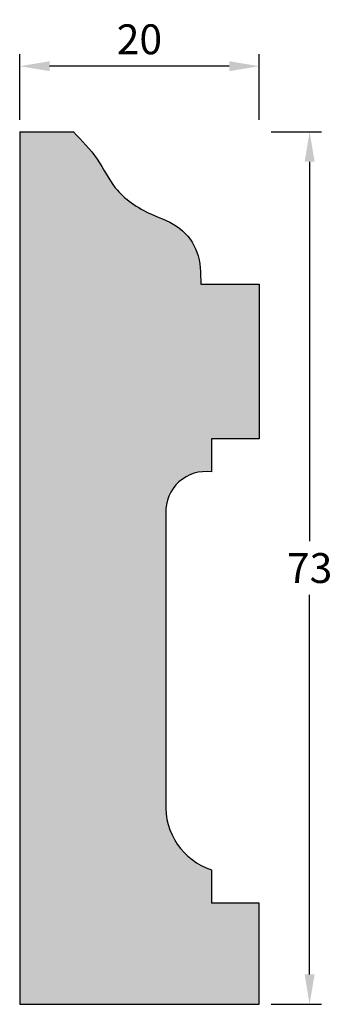
# Model space of a CAD drawing. Units: millimetres. Extents: x 120.7 to 146.9, y 207.8 to 290.2.
import ezdxf

# ---------------------------------------------------------------- set-up
doc = ezdxf.new("R2010")
doc.units = ezdxf.units.MM
doc.header["$MEASUREMENT"] = 0
doc.layers.get('DEFPOINTS').update_dxf_attribs({"color": 140})
doc.layers.add('Dimensions', color=7, linetype='Continuous')
doc.styles.add('25AT1', font='romans.shx', dxfattribs={"width": 0.8, "height": 2.5})
doc.dimstyles.new('dim1_2', dxfattribs={"dimtxt": 2, "dimasz": 2.5, "dimexe": 1, "dimexo": 1, "dimgap": 1, "dimtad": 1, "dimtih": 1, "dimtoh": 1, "dimdec": 0, "dimzin": 0, "dimdsep": 46, "dimtxsty": '25AT1', "dimcen": 1, "dimclrd": 256, "dimclre": 256, "dimclrt": 7, "dimadec": 0, "dimazin": 0, "dimtfac": 1, "dimtdec": 4, "dimtofl": 0, "dimtmove": 0, "dimatfit": 3, "dimfxl": 1, "dimtolj": 1, "dimtzin": 0, "dimarcsym": 0})

# ---------------------------------------------------------------- blocks, each defined once
blk = doc.blocks.new('*D1')
at = {"layer": 'DEFPOINTS', "color": 0, "transparency": 16777216}
for p in [(120.7400100870138, 286.2783256107695), (120.7400100870138, 280.7904288966806), (140.7400100870138, 280.7904288966806)]:
    blk.add_point(p, dxfattribs=at)
at = {"layer": 'Dimensions', "lineweight": -2, "transparency": 16777216}
for p, q in [((120.7400100870138, 281.7904288966806), (120.7400100870138, 287.2783256107695)), ((140.7400100870138, 281.7904288966806), (140.7400100870138, 287.2783256107695)), ((138.2400100870138, 286.2783256107695), (123.2400100870138, 286.2783256107695))]:
    blk.add_line(p, q, dxfattribs=at)
at = {"layer": 'Dimensions', "transparency": 16777216}
for points in [[(123.2400100870138, 286.6949922774362), (123.2400100870138, 285.8616589441028), (120.7400100870138, 286.2783256107695)], [(138.2400100870138, 286.6949922774362), (138.2400100870138, 285.8616589441028), (140.7400100870138, 286.2783256107695)]]:
    blk.add_solid(points, dxfattribs=at)
at = {"layer": 'Dimensions', "color": 7, "transparency": 16777216, "insert": (130.7400100870138, 288.5283256107695), "char_height": 2.5, "attachment_point": 5, "style": '25AT1'}
blk.add_mtext('\\A1;20', dxfattribs=at)
blk = doc.blocks.new('*D2')
at = {"layer": 'DEFPOINTS', "color": 0, "transparency": 16777216}
for p in [(140.7400100870138, 280.7904288966806), (140.7400100870138, 207.7904288966806), (144.9623181470153, 207.7904288966806)]:
    blk.add_point(p, dxfattribs=at)
at = {"layer": 'Dimensions', "lineweight": -2, "transparency": 16777216}
for p, q in [((141.7400100870138, 280.7904288966806), (145.9623181470153, 280.7904288966806)), ((144.9623181470153, 278.2904288966806), (144.9623181470153, 246.5404288966806)), ((144.9623181470153, 210.2904288966806), (144.9623181470153, 242.0404288966806)), ((141.7400100870138, 207.7904288966806), (145.9623181470153, 207.7904288966806))]:
    blk.add_line(p, q, dxfattribs=at)
at = {"layer": 'Dimensions', "transparency": 16777216}
for points in [[(144.5456514803487, 278.2904288966806), (145.378984813682, 278.2904288966806), (144.9623181470153, 280.7904288966806)], [(144.5456514803487, 210.2904288966806), (145.378984813682, 210.2904288966806), (144.9623181470153, 207.7904288966806)]]:
    blk.add_solid(points, dxfattribs=at)
at = {"layer": 'Dimensions', "color": 7, "transparency": 16777216, "insert": (144.9623181470153, 244.2904288966806), "char_height": 2.5, "attachment_point": 5, "style": '25AT1'}
blk.add_mtext('\\A1;73', dxfattribs=at)

msp = doc.modelspace()

# ---------------------------------------------------------------- hatches: boundary and pattern name
h = msp.add_hatch(color=8)
h.dxf.hatch_style = 1
edge = h.paths.add_edge_path()
edge.add_line((140.7400100870138, 207.7904288966806), (140.7400100870138, 216.2571665271023))
edge.add_line((140.7400100870138, 216.2571665271023), (136.7588632664004, 216.2571665271023))
edge.add_line((136.7588632664004, 216.2571665271023), (136.7588632664004, 219.032947970186))
edge.add_arc((138.5519306065558, 224.3557757176777), 5.616723752847368, 177.0290794607223, 251.38319784995582, ccw=False)
edge.add_line((132.9427559083394, 224.6468855263229), (132.9427559083394, 248.884313189311))
edge.add_arc((136.2771107752907, 249.0253777072273), 3.337337498212654, 81.70022331992931, 182.422532983568, ccw=False)
edge.add_line((136.7588632664001, 252.327761106272), (136.7588632664001, 255.1035425493558))
edge.add_line((136.7588632664001, 255.1035425493558), (140.7400100870138, 255.1035425493558))
edge.add_line((140.7400100870138, 255.1035425493558), (140.7400100870138, 268.0305452713321))
edge.add_line((140.7400100870138, 268.0305452713321), (135.8672018938169, 268.0305452713321))
edge.add_spline(control_points=[(135.8672018938169, 268.0305452713321), (135.8580436576461, 268.9493726284619), (135.8406335732473, 270.696091269187), (134.204158279091, 272.9901890818118), (131.3536700688117, 273.9066722142599), (128.6774286039601, 275.6849435908255), (127.3072644732361, 278.6545436339971), (125.9367490650834, 280.0603670009582), (125.2250230399601, 280.7904288966806)], knot_values=[0, 0, 0, 0, 2.710924135643628, 5.153548906197322, 7.814009155861401, 11.55758116269294, 14.37312470327108, 17.41490962621925, 17.41490962621925, 17.41490962621925, 17.41490962621925], degree=3, periodic=0)
edge.add_line((125.2250230399601, 280.7904288966806), (120.7400100870138, 280.7904288966806))
edge.add_line((120.7400100870138, 280.7904288966806), (120.7400100870137, 207.7904288966806))
edge.add_line((120.7400100870138, 207.7904288966806), (140.7400100870138, 207.7904288966806))

# ---------------------------------------------------------------- linework, layer by layer
for p, q in [((120.7400100870138, 280.7904288966806), (125.2250230399601, 280.7904288966806)), ((120.7400100870138, 280.7904288966806), (120.7400100870138, 207.7904288966806)), ((135.8672018938169, 268.0305452713321), (140.7400100870138, 268.0305452713321)), ((140.7400100870138, 268.0305452713321), (140.7400100870138, 255.1035425493558)), ((140.7400100870138, 255.1035425493558), (136.7588632664001, 255.1035425493558)), ((136.7588632664001, 255.1035425493558), (136.7588632664001, 252.327761106272)), ((132.9427559083394, 248.8843131893111), (132.9427559083394, 224.646885526323)), ((136.7588632664004, 219.032947970186), (136.7588632664004, 216.2571665271023)), ((140.7400100870138, 216.2571665271023), (136.7588632664004, 216.2571665271023)), ((140.7400100870138, 207.7904288966806), (140.7400100870138, 216.2571665271023)), ((120.7400100870138, 207.7904288966806), (140.7400100870138, 207.7904288966806))]:
    msp.add_line(p, q)
for centre, radius, start, end in [((136.2771107752907, 249.0253777072273), 3.337337498212652, 81.70022331992894, 182.4225329835677), ((138.5519306065558, 224.3557757176778), 5.616723752847372, 177.0290794607229, 251.383197849956)]:
    msp.add_arc(centre, radius, start, end)
msp.add_spline([(125.2250230399601, 280.7904288966806), (127.2160260603566, 278.4907849046143), (128.7233347816196, 276.1126962082668), (131.7379538331723, 273.8931459510416), (134.1179164963497, 272.7041016028678), (135.5458937724508, 270.7223607851367), (135.8672018938169, 268.0305452713321)], degree=3)

# ---------------------------------------------------------------- dimensions: what is measured, and where the dimension line sits
at = {"layer": 'Dimensions'}
dim = msp.add_linear_dim(base=(120.7400100870138, 286.2783256107695), p1=(140.7400100870138, 280.7904288966806), p2=(120.7400100870138, 280.7904288966806), dimstyle='dim1_2', dxfattribs=at)
dim.commit()
dim.dimension.update_dxf_attribs({"geometry": '*D1', "text_midpoint": (130.7400100870138, 288.5283256107695)})
dim = msp.add_linear_dim(base=(144.9623181470153, 207.7904288966806), p1=(140.7400100870138, 280.7904288966806), p2=(140.7400100870138, 207.7904288966806), angle=270, dimstyle='dim1_2', dxfattribs=at)
dim.commit()
dim.dimension.update_dxf_attribs({"geometry": '*D2', "text_midpoint": (144.9623181470153, 244.2904288966806)})

doc.saveas('drawing.dxf')
